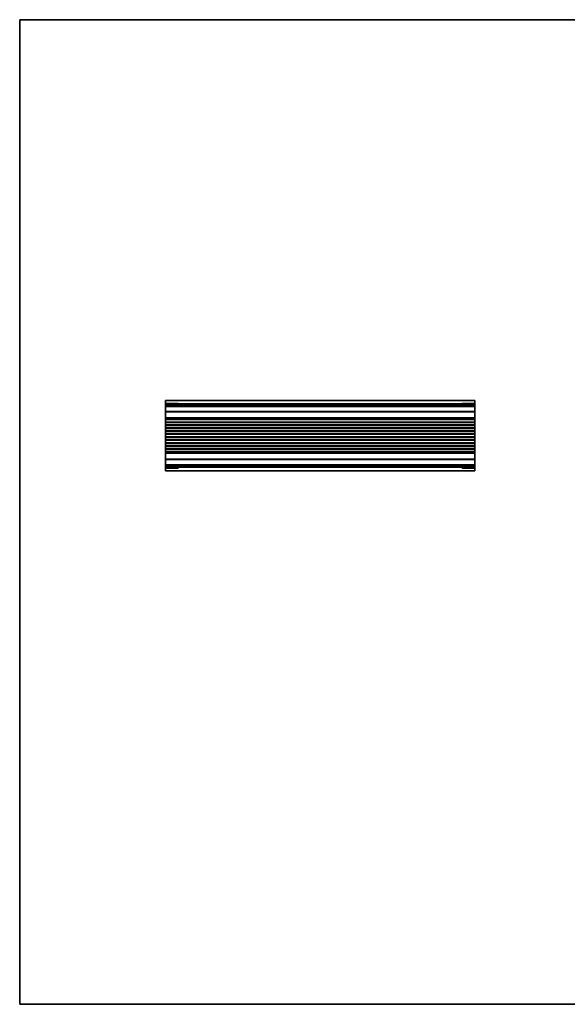
# Model space of a CAD drawing. Units: millimetres. Extents: x 29 to 3578, y 16 to 718.
# Drawn here: x 1808 to 2199, y 16 to 718 of the extents above; entities that cross this region are included whole.
import ezdxf

# ---------------------------------------------------------------- set-up
doc = ezdxf.new("R2010")
doc.units = ezdxf.units.MM
doc.header["$LTSCALE"] = 2
for name, color, linetype, lineweight in [('Border (ISO)', 7, 'Continuous', 35), ('Visible (ISO)', 7, 'Continuous', 35), ('Visible Narrow (ISO)', 7, 'Continuous', 25)]:
    doc.layers.add(name, color=color, linetype=linetype, lineweight=lineweight)

# ---------------------------------------------------------------- blocks, each defined once
blk = doc.blocks.new('図面枠 tk図枠')
at = {"layer": 'Border (ISO)'}
for p, q in [((14.5, 289), (405.5, 289)), ((14.5, 289), (14.5, 8)), ((14.5, 8), (405.5, 8))]:
    blk.add_line(p, q, dxfattribs=at)

msp = doc.modelspace()

# ---------------------------------------------------------------- linework, layer by layer
at = {"layer": 'Visible (ISO)'}
for p, q in [((2132.963, 446.6974), (1912.363, 446.6974)), ((1912.363, 396.6974), (1912.363, 446.6974)), ((1912.363, 444.526), (1921.363, 444.526)), ((2132.963, 443.5065), (1912.363, 443.5065)), ((2132.963, 442.5884), (1912.363, 442.5884)), ((1921.363, 444.7667), (1921.363, 443.5065)), ((1921.363, 444.4789), (1921.363, 444.526)), ((1921.363, 444.4789), (1921.363, 443.5065)), ((2123.963, 443.5065), (2123.963, 444.7667)), ((2123.963, 444.526), (2132.963, 444.526)), ((2123.963, 444.526), (2123.963, 444.4789)), ((2123.963, 443.5065), (2123.963, 444.4789)), ((2132.963, 396.6974), (2132.963, 446.6974)), ((2132.963, 433.1974), (1912.363, 433.1974)), ((2132.963, 431.4474), (1912.363, 431.4474)), ((2132.963, 428.9474), (1912.363, 428.9474)), ((2132.963, 427.1974), (1912.363, 427.1974)), ((2132.963, 424.6974), (1912.363, 424.6974)), ((2132.963, 422.9474), (1912.363, 422.9474)), ((2132.963, 420.4474), (1912.363, 420.4474)), ((2132.963, 418.6974), (1912.363, 418.6974)), ((2132.963, 416.1974), (1912.363, 416.1974)), ((2132.963, 414.4474), (1912.363, 414.4474)), ((2132.963, 411.9474), (1912.363, 411.9474)), ((2132.963, 410.1974), (1912.363, 410.1974)), ((2132.963, 400.8064), (1912.363, 400.8064)), ((2132.963, 399.8884), (1912.363, 399.8884)), ((1921.363, 398.8688), (1912.363, 398.8688)), ((2132.963, 396.6974), (1912.363, 396.6974)), ((1921.363, 399.8884), (1921.363, 398.916)), ((1921.363, 399.8884), (1921.363, 398.6281)), ((1921.363, 398.8688), (1921.363, 398.916)), ((2123.963, 398.916), (2123.963, 399.8884)), ((2123.963, 398.6281), (2123.963, 399.8884)), ((2123.963, 398.916), (2123.963, 398.8688)), ((2132.963, 398.8688), (2123.963, 398.8688))]:
    msp.add_line(p, q, dxfattribs=at)
at = {"layer": 'Visible Narrow (ISO)'}
for p, q in [((1921.363, 444.7667), (1912.363, 444.7667)), ((2123.963, 444.4789), (1921.363, 444.4789)), ((2132.963, 444.7667), (2123.963, 444.7667)), ((2132.963, 438.9045), (1912.363, 438.9045)), ((2132.963, 438.551), (1912.363, 438.551)), ((2132.963, 434.3439), (1912.363, 434.3439)), ((2132.963, 433.9903), (1912.363, 433.9903)), ((2132.963, 433.6974), (1912.363, 433.6974)), ((2132.963, 430.9474), (1912.363, 430.9474)), ((2132.963, 429.4474), (1912.363, 429.4474)), ((2132.963, 426.6974), (1912.363, 426.6974)), ((2132.963, 425.1974), (1912.363, 425.1974)), ((2132.963, 422.4474), (1912.363, 422.4474)), ((2132.963, 420.9474), (1912.363, 420.9474)), ((2132.963, 418.1974), (1912.363, 418.1974)), ((2132.963, 416.6974), (1912.363, 416.6974)), ((2132.963, 413.9474), (1912.363, 413.9474)), ((2132.963, 412.4474), (1912.363, 412.4474)), ((2132.963, 409.6974), (1912.363, 409.6974)), ((2132.963, 409.4045), (1912.363, 409.4045)), ((2132.963, 409.051), (1912.363, 409.051)), ((2132.963, 404.8439), (1912.363, 404.8439)), ((2132.963, 404.4903), (1912.363, 404.4903)), ((1912.363, 398.6281), (1921.363, 398.6281)), ((2123.963, 398.916), (1921.363, 398.916)), ((2123.963, 398.6281), (2132.963, 398.6281))]:
    msp.add_line(p, q, dxfattribs=at)

# ---------------------------------------------------------------- block references
at = {"xscale": 2.5, "yscale": 2.5, "zscale": 2.5}
msp.add_blockref('図面枠 tk図枠', (1772.25, -4), dxfattribs=at)

doc.saveas('drawing.dxf')
